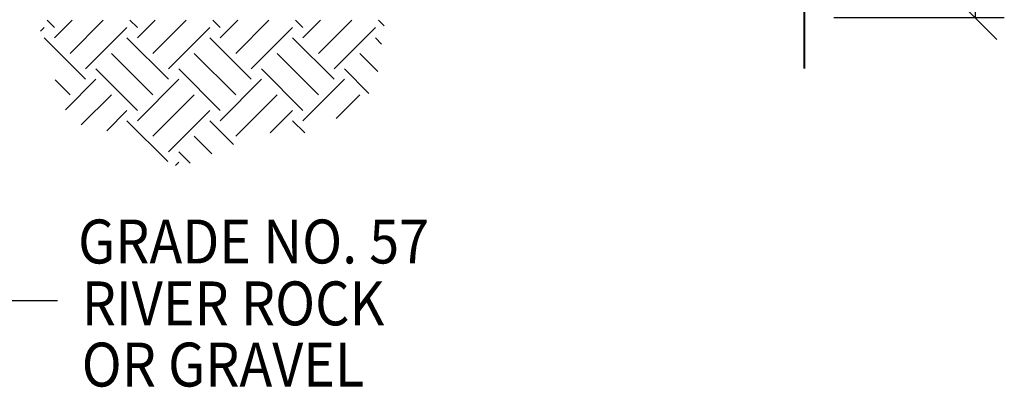
# Model space of a CAD drawing. Extents: x 8872 to 14813, y 3283 to 4917.
# Drawn here: x 13168 to 13201, y 3766 to 3778 of the extents above; entities that cross this region are included whole.
import ezdxf

# ---------------------------------------------------------------- set-up
doc = ezdxf.new("R2010")
doc.units = 0
doc.header["$MEASUREMENT"] = 0
doc.layers.get('0').update_dxf_attribs({"linetype": 'CONTINUOUS'})
doc.layers.get('Defpoints').update_dxf_attribs({"linetype": 'CONTINUOUS'})
for name, color, linetype, lineweight in [('SDIM', 1, 'CONTINUOUS', 25), ('SDWGML', 6, 'CONTINUOUS', 40), ('SDWGXL', 9, 'CONTINUOUS', 13), ('STXTML', 6, 'CONTINUOUS', 40)]:
    doc.layers.add(name, color=color, linetype=linetype, lineweight=lineweight)
doc.styles.add('DIMS', font='romans.shx')
doc.styles.add('T16', font='romans', dxfattribs={"width": 0.9, "height": 1.5, "bigfont": 'SPECIAL.shx'})
doc.dimstyles.new('16', dxfattribs={"dimscale": 16, "dimtxt": 0.09375, "dimasz": 0.09375, "dimexe": 0.0625, "dimexo": 0.0625, "dimgap": 0.03125, "dimtad": 1, "dimdec": 4, "dimzin": 3, "dimdsep": 46, "dimlunit": 4, "dimtxsty": 'DIMS', "dimblk1": 'OBLIQUE', "dimblk2": 'OBLIQUE', "dimsah": 1, "dimcen": 0.09375, "dimclrd": 1, "dimclre": 1, "dimclrt": 2, "dimazin": 0, "dimtfac": 0.9, "dimtdec": 4, "dimtix": 1, "dimtmove": 2, "dimatfit": 3, "dimfxl": 0, "dimtolj": 1, "dimtzin": 0, "dimarcsym": 0})
doc.dimstyles.new('16$7', dxfattribs={"dimscale": 16, "dimtxt": 0.078125, "dimasz": 0.125, "dimexe": 0.03125, "dimexo": 0.0625, "dimgap": 0.046875, "dimtad": 0, "dimdec": 4, "dimzin": 3, "dimdsep": 46, "dimlunit": 4, "dimtxsty": 'T16', "dimcen": 0.09375, "dimclrd": 1, "dimadec": 0, "dimazin": 0, "dimtfac": 0.9, "dimtdec": 4, "dimtix": 1, "dimtmove": 0, "dimatfit": 0, "dimfxl": 0, "dimtolj": 1, "dimtzin": 3, "dimarcsym": 0})

# ---------------------------------------------------------------- blocks, each defined once
blk = doc.blocks.new('_OBLIQUE')
at = {"color": 0, "linetype": 'ByBlock'}
blk.add_line((-0.5, -0.5), (0.5, 0.5), dxfattribs=at)
blk = doc.blocks.new('*D61')
at = {"layer": 'Defpoints', "color": 0}
for p in [(13194.396, 3786.498), (13194.396, 3778.498), (13200.216, 3778.498)]:
    blk.add_point(p, dxfattribs=at)
at = {"layer": 'SDIM', "color": 1, "lineweight": -2}
for p, q in [((13195.396, 3786.498), (13201.216, 3786.498)), ((13200.216, 3786.498), (13200.216, 3778.498)), ((13195.396, 3778.498), (13201.216, 3778.498))]:
    blk.add_line(p, q, dxfattribs=at)
at = {"layer": 'SDIM', "color": 1, "lineweight": -2, "xscale": 1.5, "yscale": 1.5, "zscale": 1.5}
for p, rotation in [((13200.216, 3786.498), 90), ((13200.216, 3778.498), 270)]:
    blk.add_blockref('_OBLIQUE', p, dxfattribs=dict(at, rotation=rotation))
at = {"layer": 'SDIM', "color": 2, "insert": (13198.823, 3782.498), "char_height": 1.5, "attachment_point": 5, "rotation": 90, "style": 'DIMS'}
blk.add_mtext('\\A1;8"', dxfattribs=at)

msp = doc.modelspace()

# ---------------------------------------------------------------- hatches: boundary and pattern name
at = {"layer": 'SDWGXL'}
h = msp.add_hatch(dxfattribs=at)
h.set_pattern_fill('EARTH', color=256, scale=8, angle=-45, style=0)
h.set_pattern_definition([(225, (13465.4051, 8040.5944), (-2.8284271, -7e-16), [2, -2]), (225, (13464.8748, 8041.1247), (-2.8284271, -7e-16), [2, -2]), (225, (13464.3444, 8041.655), (-2.8284271, -7e-16), [2, -2]), (135, (13463.9909, 8041.655), (-1e-15, 2.8284271), [2, -2]), (135, (13463.4606, 8041.1247), (-1e-15, 2.8284271), [2, -2]), (135, (13462.9302, 8040.5944), (-1e-15, 2.8284271), [2, -2])])
h.paths.add_polyline_path([(13168.19847, 3778.40756), (13180.05731, 3778.40756), (13179.74108, 3776.07667), (13178.39707, 3775.04854), (13177.43089, 3774.55852), (13175.80206, 3774.55725), (13173.06087, 3773.369), (13170.39464, 3774.71668), (13169.30529, 3774.89038), (13168.5147, 3777.18387)])

# ---------------------------------------------------------------- linework, layer by layer
at = {"layer": 'SDWGML'}
msp.add_lwpolyline([(13194.39611, 3776.75962), (13194.39611, 3783.61203), (13192.74735, 3784.74034), (13196.06894, 3784.74034), (13194.39611, 3785.7919), (13194.39611, 3793.88874)], dxfattribs=at)

# ---------------------------------------------------------------- texts
at = {"layer": 'STXTML', "style": 'T16', "width": 0.9}
for s, p in [('GRADE NO. 57', (13169.57998, 3770.09812)), ('RIVER ROCK', (13169.70484, 3767.98422)), ('OR GRAVEL', (13169.70484, 3765.89316))]:
    msp.add_text(s, height=1.5, dxfattribs=at).set_placement(p)

# ---------------------------------------------------------------- dimensions: what is measured, and where the dimension line sits
at = {"layer": 'SDIM'}
dim = msp.add_linear_dim(base=(13200.21621, 3778.49837), p1=(13194.39611, 3786.49837), p2=(13194.39611, 3778.49837), angle=90, dimstyle='16', dxfattribs=at)
dim.commit()
dim.dimension.update_dxf_attribs({"geometry": '*D61', "text_midpoint": (13198.82335, 3782.49837)})

# ---------------------------------------------------------------- leaders
msp.add_leader([(13151.19871, 3770.25932), (13166.97272, 3768.83441), (13168.8732, 3768.83441)], dimstyle='16$7', override={"dimtxt": 0.09375, "dimasz": 0.09375, "dimexe": 0.0625, "dimexo": 0.03125, "dimgap": 0.03125, "dimtxsty": 'DIMS', "dimclre": 1, "dimclrt": 2, "dimadec": 2, "dimtmove": 2, "dimatfit": 3, "dimtzin": 0}, dxfattribs=at)

doc.saveas('drawing.dxf')
